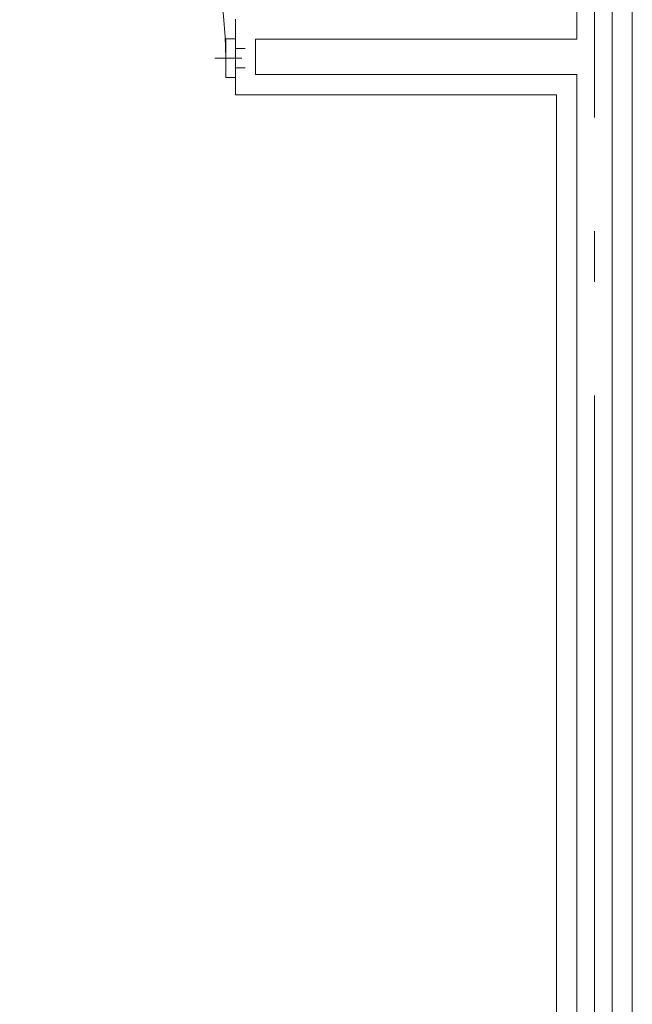
# Model space of a CAD drawing. Units: millimetres. Extents: x 170 to 719, y 262 to 546.
# Drawn here: x 659 to 660, y 517 to 519 of the extents above; entities that cross this region are included whole.
import ezdxf

# ---------------------------------------------------------------- set-up
doc = ezdxf.new("R2010")
doc.units = ezdxf.units.MM
doc.linetypes.add('ACAD_ISO04W100', pattern=[30, 24, -3, 0, -3])
doc.layers.get('0').update_dxf_attribs({"lineweight": 20})
for name, color, linetype, lineweight in [('Ejes Estructurales', 177, 'Continuous', 13), ('Muros divisorios', 4, 'Continuous', 18), ('Puertas', 7, 'Continuous', 13)]:
    doc.layers.add(name, color=color, linetype=linetype, lineweight=lineweight)

# ---------------------------------------------------------------- blocks, each defined once
blk = doc.blocks.new('PTA')
for p, q in [((-0.0236, 0.15), (-0.0236, 0.1264)), ((0, 0.1641), (0, 0.0461)), ((0.0236, 0.15), (0.0236, 0.1264)), ((-0.0472, 0.1264), (-0.0472, 0.1028)), ((-0.0472, 0.1264), (0.0472, 0.1264)), ((0.0472, 0.1264), (0.0472, 0.1028)), ((-0.0472, 0.1028), (0.0472, 0.1028)), ((0.8814, 0.0486), (0.8745, 0.0975)), ((0.9493, 0.0975), (0.8745, 0.0975)), ((0.9271, 0.1004), (0.8967, 0.1004)), ((0.8967, 0.0975), (0.8967, 0.1004)), ((0.9271, 0.0975), (0.9271, 0.1004)), ((0.9424, 0.0486), (0.9493, 0.0975)), ((0, 0.0502), (0, -0.0678)), ((0.9424, 0.0486), (0.8814, 0.0486)), ((0.9003, 0.0341), (0.9003, 0.0486)), ((0.9235, 0.0341), (0.9235, 0.0486)), ((0.8643, 0.0201), (0.8643, 0.0282)), ((0.9595, 0.0282), (0.8643, 0.0282)), ((0.8985, 0.0341), (0.9253, 0.0341)), ((0.9595, 0.0201), (0.9595, 0.0282)), ((-0.1013, 0.0185), (1.0254, 0.0185)), ((-0.1013, 0.0185), (-0.1013, -0.0231)), ((-0.0488, 0), (0.0497, 0)), ((0.9595, 0.0201), (0.8643, 0.0201)), ((1.0254, 0.0185), (1.0254, -0.0231)), ((1.0254, -0.0231), (-0.1013, -0.0231)), ((0.8643, -0.0247), (0.8643, -0.0328)), ((0.9595, -0.0247), (0.8643, -0.0247)), ((0.9595, -0.0328), (0.8643, -0.0328)), ((0.8985, -0.0387), (0.9253, -0.0387)), ((0.9003, -0.0387), (0.9003, -0.0532)), ((0.9235, -0.0387), (0.9235, -0.0532)), ((0.9595, -0.0247), (0.9595, -0.0328)), ((0.8814, -0.0532), (0.8745, -0.1021)), ((0.9424, -0.0532), (0.8814, -0.0532)), ((0.9424, -0.0532), (0.9493, -0.1021)), ((0.9493, -0.1021), (0.8745, -0.1021)), ((0.8967, -0.1021), (0.8967, -0.105)), ((0.9271, -0.105), (0.8967, -0.105)), ((0.9271, -0.1021), (0.9271, -0.105)), ((0, -0.9961), (0, -1.0623)), ((-0.0472, -1.0228), (0.0472, -1.0228)), ((-0.0472, -1.0464), (-0.0472, -1.0228)), ((0.0472, -1.0464), (0.0472, -1.0228)), ((-0.0472, -1.0464), (0.0472, -1.0464)), ((-0.0236, -1.07), (-0.0236, -1.0464)), ((0.0236, -1.07), (0.0236, -1.0464))]:
    blk.add_line(p, q)
for centre, radius, start, end in [((0, 0), 0.103, 90, 169.6203), ((0.8931, 0.0336), 0.00547, 260.1806, 5.1473), ((0.9307, 0.0336), 0.00547, 174.8527, 279.8194), ((0, 0.0021), 1.0248, 270, 358.5909), ((0.8931, -0.0382), 0.00547, 354.8527, 99.8194), ((0.9307, -0.0382), 0.00547, 80.1806, 185.1473)]:
    blk.add_arc(centre, radius, start, end)

msp = doc.modelspace()

# ---------------------------------------------------------------- linework, layer by layer
at = {"layer": 'Ejes Estructurales', "linetype": 'ACAD_ISO04W100', "ltscale": 0.075}
msp.add_line((659.8249, 534.6783), (659.8249, 506.4956), dxfattribs=at)
at = {"layer": 'Muros divisorios'}
for points in [[(659.7899, 522.5881), (659.7899, 518.9331), (659.1549, 518.9331), (659.1549, 518.8631), (659.7899, 518.8631), (659.7899, 516.9356), (659.8599, 516.9356), (659.8599, 519.2606)], [(659.1149, 518.9731), (659.1149, 518.8231), (659.7499, 518.8231), (659.7499, 516.8956), (659.8999, 516.8956), (659.8999, 519.2206)]]:
    msp.add_lwpolyline(points, dxfattribs=at)

# ---------------------------------------------------------------- block references
at = {"layer": 'Puertas', "xscale": 0.8100508271962616, "yscale": 0.8100508271962616, "zscale": 0.8100508271962616, "rotation": 90.00000000008146}
msp.add_blockref('PTA', (658.2673, 518.8956), dxfattribs=at)

doc.saveas('drawing.dxf')
